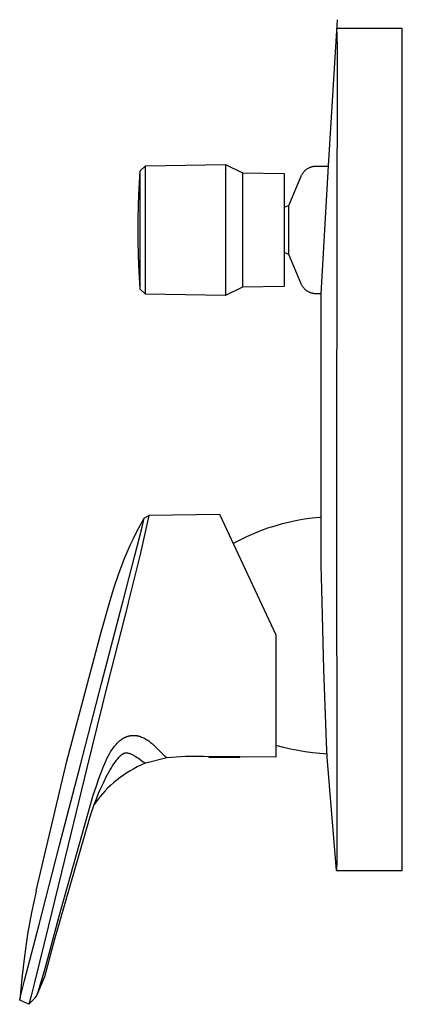
# Model space of a CAD drawing. Units: millimetres. Extents: x -191 to 220, y -222 to 235.
# Drawn here: x -191 to -121, y 55 to 235 of the extents above; entities that cross this region are included whole.
import ezdxf

# ---------------------------------------------------------------- set-up
doc = ezdxf.new("R2010")
doc.units = ezdxf.units.MM
doc.header["$MEASUREMENT"] = 0
doc.layers.add('Default', color=7, linetype='Continuous', true_color=0x000000)

msp = doc.modelspace()

# ---------------------------------------------------------------- linework, layer by layer
at = {"layer": 'Default', "color": 7, "true_color": 0xffffff}
for p, q in [((-134.69, 208.14), (-133.04, 234.86)), ((-121.21, 233.25), (-133.22, 233.25)), ((-133.18, 232.56), (-133.16, 232.02)), ((-133.16, 232.02), (-133.13, 229.71)), ((-121.21, 79.48), (-121.21, 233.25)), ((-133.13, 229.71), (-133.22, 156.36)), ((-169.34, 202.93), (-169.09, 207.24)), ((-169.09, 207.26), (-168.11, 208.18)), ((-169.09, 207.24), (-169.09, 207.26)), ((-169.09, 205.93), (-169.09, 207.26)), ((-169.09, 207.26), (-169.09, 207.26)), ((-168.11, 208.18), (-153.5, 208.44)), ((-168.11, 184.73), (-168.11, 208.18)), ((-153.5, 208.44), (-150.39, 206.92)), ((-153.5, 208.44), (-153.5, 184.47)), ((-150.39, 206.92), (-142.77, 206.79)), ((-150.39, 206.92), (-150.39, 205.64)), ((-142.77, 206.79), (-142.77, 186.13)), ((-139.47, 206.73), (-139.41, 206.81)), ((-139.41, 206.81), (-139.35, 206.9)), ((-139.35, 206.9), (-139.29, 206.98)), ((-139.29, 206.98), (-139.22, 207.06)), ((-139.22, 207.06), (-139.15, 207.14)), ((-139.15, 207.14), (-139.08, 207.21)), ((-139.08, 207.21), (-139.01, 207.28)), ((-139.01, 207.28), (-138.94, 207.35)), ((-138.94, 207.35), (-138.86, 207.42)), ((-138.86, 207.42), (-138.78, 207.49)), ((-138.78, 207.49), (-138.69, 207.55)), ((-138.69, 207.55), (-138.61, 207.61)), ((-138.61, 207.61), (-138.52, 207.66)), ((-138.52, 207.66), (-138.44, 207.72)), ((-138.44, 207.72), (-138.35, 207.77)), ((-138.35, 207.77), (-138.25, 207.81)), ((-138.25, 207.81), (-138.16, 207.86)), ((-138.16, 207.86), (-138.07, 207.9)), ((-138.07, 207.9), (-137.97, 207.94)), ((-137.97, 207.94), (-137.87, 207.97)), ((-137.87, 207.97), (-137.77, 208)), ((-137.77, 208), (-137.67, 208.03)), ((-137.67, 208.03), (-137.57, 208.05)), ((-137.57, 208.05), (-137.47, 208.07)), ((-137.47, 208.07), (-137.37, 208.09)), ((-137.37, 208.09), (-137.27, 208.1)), ((-137.27, 208.1), (-137.16, 208.11)), ((-137.16, 208.11), (-137.06, 208.12)), ((-137.06, 208.12), (-136.96, 208.12)), ((-136.96, 208.12), (-134.69, 208.11)), ((-136.01, 184.78), (-134.69, 208.14)), ((-169.09, 185.66), (-169.09, 205.93)), ((-150.39, 205.64), (-150.39, 185.99)), ((-141.92, 200.92), (-139.7, 206.27)), ((-139.7, 206.27), (-139.66, 206.36)), ((-139.66, 206.36), (-139.62, 206.46)), ((-139.62, 206.46), (-139.57, 206.55)), ((-139.57, 206.55), (-139.52, 206.64)), ((-139.52, 206.64), (-139.47, 206.73)), ((-169.46, 198.62), (-169.34, 202.93)), ((-142.77, 200.59), (-141.92, 200.92)), ((-141.92, 192), (-141.92, 200.92)), ((-169.46, 194.3), (-169.46, 198.62)), ((-169.34, 189.98), (-169.46, 194.3)), ((-141.92, 192), (-142.77, 192.32)), ((-139.7, 186.64), (-141.92, 192)), ((-169.09, 185.67), (-169.34, 189.98)), ((-169.09, 185.66), (-169.09, 185.67)), ((-168.11, 184.73), (-169.09, 185.66)), ((-150.39, 185.99), (-153.5, 184.47)), ((-142.77, 186.13), (-150.39, 185.99)), ((-139.66, 186.55), (-139.7, 186.64)), ((-139.62, 186.46), (-139.66, 186.55)), ((-139.57, 186.37), (-139.62, 186.46)), ((-139.52, 186.28), (-139.57, 186.37)), ((-139.47, 186.19), (-139.52, 186.28)), ((-139.41, 186.1), (-139.47, 186.19)), ((-139.35, 186.02), (-139.41, 186.1)), ((-139.29, 185.94), (-139.35, 186.02)), ((-139.22, 185.86), (-139.29, 185.94)), ((-139.15, 185.78), (-139.22, 185.86)), ((-139.08, 185.7), (-139.15, 185.78)), ((-139.01, 185.63), (-139.08, 185.7)), ((-138.94, 185.56), (-139.01, 185.63)), ((-138.86, 185.49), (-138.94, 185.56)), ((-138.78, 185.43), (-138.86, 185.49)), ((-138.69, 185.37), (-138.78, 185.43)), ((-138.61, 185.31), (-138.69, 185.37)), ((-138.52, 185.25), (-138.61, 185.31)), ((-138.44, 185.2), (-138.52, 185.25)), ((-153.5, 184.47), (-168.11, 184.73)), ((-138.35, 185.15), (-138.44, 185.2)), ((-138.25, 185.1), (-138.35, 185.15)), ((-138.16, 185.06), (-138.25, 185.1)), ((-138.07, 185.01), (-138.16, 185.06)), ((-137.97, 184.98), (-138.07, 185.01)), ((-137.87, 184.94), (-137.97, 184.98)), ((-137.77, 184.91), (-137.87, 184.94)), ((-137.67, 184.89), (-137.77, 184.91)), ((-137.57, 184.86), (-137.67, 184.89)), ((-137.47, 184.84), (-137.57, 184.86)), ((-137.37, 184.83), (-137.47, 184.84)), ((-137.27, 184.81), (-137.37, 184.83)), ((-137.16, 184.8), (-137.27, 184.81)), ((-137.06, 184.8), (-137.16, 184.8)), ((-136.96, 184.79), (-137.06, 184.8)), ((-136.05, 184.79), (-136.96, 184.79)), ((-136.01, 144.04), (-136.01, 184.78)), ((-133.22, 156.36), (-133.16, 80.88)), ((-168.36, 143.84), (-167.52, 144.34)), ((-167.52, 144.34), (-167.89, 142.68)), ((-154.53, 144.5), (-167.52, 144.34)), ((-144.24, 122.44), (-154.53, 144.5)), ((-139.07, 143.68), (-137.7, 143.87)), ((-137.7, 143.87), (-136.33, 144.02)), ((-136.33, 144.02), (-136.01, 144.04)), ((-136.06, 135.08), (-136.01, 144.04)), ((-170.08, 136.99), (-168.76, 142.18)), ((-169.72, 141.39), (-169.06, 142.63)), ((-167.89, 142.68), (-169.12, 137.21)), ((-169.06, 142.63), (-168.36, 143.84)), ((-168.76, 142.18), (-168.36, 143.85)), ((-145.77, 142.03), (-144.45, 142.45)), ((-144.45, 142.45), (-143.12, 142.83)), ((-143.12, 142.83), (-141.78, 143.16)), ((-141.78, 143.16), (-140.43, 143.44)), ((-140.43, 143.44), (-139.07, 143.68)), ((-170.34, 140.14), (-169.72, 141.39)), ((-150.86, 139.89), (-149.61, 140.49)), ((-149.61, 140.49), (-148.35, 141.05)), ((-148.35, 141.05), (-147.06, 141.56)), ((-147.06, 141.56), (-145.77, 142.03)), ((-171.49, 137.6), (-170.93, 138.88)), ((-170.93, 138.88), (-170.34, 140.14)), ((-152.08, 139.25), (-150.86, 139.89)), ((-172.23, 128.71), (-170.08, 136.99)), ((-172.02, 136.31), (-171.49, 137.6)), ((-169.12, 137.21), (-171.27, 128.45)), ((-173, 133.69), (-172.52, 135.01)), ((-172.52, 135.01), (-172.02, 136.31)), ((-136, 133.11), (-136.06, 135.08)), ((-173.89, 131.05), (-173, 133.69)), ((-135.8, 126.11), (-136, 133.11)), ((-174.71, 128.38), (-173.89, 131.05)), ((-176.24, 123.01), (-174.71, 128.38)), ((-176.15, 113.65), (-172.33, 128.32)), ((-171.37, 128.06), (-175.11, 113.35)), ((-172.33, 128.32), (-172.23, 128.71)), ((-171.27, 128.45), (-171.37, 128.06)), ((-135.52, 116.17), (-135.8, 126.11)), ((-182.49, 99.46), (-176.24, 123)), ((-176.24, 123), (-176.24, 123.01)), ((-144.24, 100.26), (-144.24, 122.44)), ((-135.05, 102.91), (-135.52, 116.17)), ((-180.02, 98.79), (-176.15, 113.65)), ((-175.11, 113.35), (-178.78, 98.45)), ((-173.58, 102.45), (-173.45, 102.58)), ((-173.45, 102.58), (-173.33, 102.72)), ((-173.33, 102.72), (-173.2, 102.84)), ((-173.2, 102.84), (-173.07, 102.97)), ((-173.07, 102.97), (-172.94, 103.09)), ((-172.94, 103.09), (-172.81, 103.2)), ((-172.81, 103.2), (-172.67, 103.31)), ((-172.67, 103.31), (-172.53, 103.41)), ((-172.53, 103.41), (-172.46, 103.46)), ((-172.46, 103.46), (-172.39, 103.51)), ((-172.39, 103.51), (-172.32, 103.55)), ((-172.32, 103.55), (-172.24, 103.6)), ((-172.24, 103.6), (-172.18, 103.64)), ((-172.18, 103.64), (-172.11, 103.68)), ((-172.11, 103.68), (-172.04, 103.72)), ((-172.04, 103.72), (-171.97, 103.75)), ((-171.97, 103.75), (-171.9, 103.79)), ((-171.9, 103.79), (-171.82, 103.82)), ((-171.82, 103.82), (-171.75, 103.85)), ((-171.75, 103.85), (-171.68, 103.88)), ((-171.68, 103.88), (-171.61, 103.91)), ((-171.61, 103.91), (-171.53, 103.94)), ((-171.53, 103.94), (-171.46, 103.97)), ((-171.46, 103.97), (-171.38, 103.99)), ((-171.38, 103.99), (-171.31, 104.01)), ((-171.31, 104.01), (-171.23, 104.03)), ((-171.23, 104.03), (-171.15, 104.05)), ((-171.15, 104.05), (-171.08, 104.07)), ((-171.08, 104.07), (-171, 104.09)), ((-171, 104.09), (-170.93, 104.1)), ((-170.93, 104.1), (-170.85, 104.11)), ((-170.85, 104.11), (-170.78, 104.13)), ((-170.78, 104.13), (-170.71, 104.13)), ((-170.71, 104.13), (-170.63, 104.14)), ((-170.63, 104.14), (-170.56, 104.15)), ((-170.56, 104.15), (-170.48, 104.15)), ((-170.48, 104.15), (-170.4, 104.16)), ((-170.4, 104.16), (-170.33, 104.16)), ((-170.33, 104.16), (-170.25, 104.16)), ((-170.25, 104.16), (-170.17, 104.16)), ((-170.17, 104.16), (-170.1, 104.15)), ((-170.1, 104.15), (-170.02, 104.15)), ((-170.02, 104.15), (-169.94, 104.14)), ((-169.94, 104.14), (-169.87, 104.13)), ((-169.87, 104.13), (-169.79, 104.12)), ((-169.79, 104.12), (-169.71, 104.11)), ((-169.71, 104.11), (-169.63, 104.1)), ((-169.63, 104.1), (-169.56, 104.08)), ((-169.56, 104.08), (-169.48, 104.07)), ((-169.48, 104.07), (-169.4, 104.05)), ((-169.4, 104.05), (-169.32, 104.03)), ((-169.32, 104.03), (-169.25, 104.01)), ((-169.25, 104.01), (-169.05, 103.94)), ((-169.05, 103.94), (-168.85, 103.86)), ((-168.85, 103.86), (-168.65, 103.77)), ((-168.65, 103.77), (-168.46, 103.68)), ((-168.46, 103.68), (-168.27, 103.59)), ((-168.27, 103.59), (-168.08, 103.48)), ((-168.08, 103.48), (-167.9, 103.37)), ((-167.9, 103.37), (-167.72, 103.26)), ((-167.72, 103.26), (-167.54, 103.14)), ((-167.54, 103.14), (-167.37, 103.01)), ((-167.37, 103.01), (-167.2, 102.88)), ((-167.2, 102.88), (-167.04, 102.74)), ((-167.04, 102.74), (-166.88, 102.6)), ((-166.88, 102.6), (-166.4, 102.17)), ((-134.92, 100.19), (-135.05, 102.91)), ((-174.94, 100.36), (-174.71, 100.8)), ((-174.71, 100.8), (-174.5, 101.15)), ((-174.5, 101.15), (-174.4, 101.33)), ((-174.4, 101.33), (-174.29, 101.5)), ((-174.29, 101.5), (-174.17, 101.67)), ((-174.17, 101.67), (-174.06, 101.84)), ((-174.06, 101.84), (-173.94, 102)), ((-173.94, 102), (-173.81, 102.16)), ((-173.81, 102.16), (-173.7, 102.31)), ((-173.7, 102.31), (-173.58, 102.45)), ((-172.4, 100.69), (-172.36, 100.73)), ((-172.36, 100.73), (-172.31, 100.76)), ((-172.31, 100.76), (-172.26, 100.79)), ((-172.26, 100.79), (-172.23, 100.81)), ((-172.23, 100.81), (-172.19, 100.83)), ((-172.19, 100.83), (-172.15, 100.85)), ((-172.15, 100.85), (-172.11, 100.87)), ((-172.11, 100.87), (-172.07, 100.89)), ((-172.07, 100.89), (-172.03, 100.91)), ((-172.03, 100.91), (-172.01, 100.92)), ((-172.01, 100.92), (-171.99, 100.93)), ((-171.99, 100.93), (-171.97, 100.94)), ((-171.97, 100.94), (-171.95, 100.94)), ((-171.95, 100.94), (-171.93, 100.95)), ((-171.93, 100.95), (-171.91, 100.95)), ((-171.91, 100.95), (-171.89, 100.96)), ((-171.89, 100.96), (-171.87, 100.96)), ((-171.87, 100.96), (-171.85, 100.97)), ((-171.85, 100.97), (-171.83, 100.97)), ((-171.83, 100.97), (-171.81, 100.98)), ((-171.81, 100.98), (-171.8, 100.98)), ((-171.8, 100.98), (-171.78, 100.98)), ((-171.78, 100.98), (-171.76, 100.99)), ((-171.76, 100.99), (-171.74, 100.99)), ((-171.74, 100.99), (-171.72, 100.99)), ((-171.72, 100.99), (-171.7, 100.99)), ((-171.7, 100.99), (-171.68, 100.99)), ((-171.68, 100.99), (-171.66, 100.99)), ((-171.66, 100.99), (-171.64, 100.99)), ((-171.64, 100.99), (-171.52, 100.98)), ((-171.52, 100.98), (-171.39, 100.95)), ((-171.39, 100.95), (-171.27, 100.93)), ((-171.27, 100.93), (-171.15, 100.9)), ((-171.15, 100.9), (-171.03, 100.86)), ((-171.03, 100.86), (-170.91, 100.82)), ((-170.91, 100.82), (-170.8, 100.78)), ((-170.8, 100.78), (-170.68, 100.74)), ((-170.68, 100.74), (-170.57, 100.68)), ((-166.4, 102.17), (-165.97, 101.77)), ((-165.97, 101.77), (-164.76, 100.55)), ((-142.94, 101.96), (-144.24, 102.32)), ((-141.63, 101.64), (-142.94, 101.96)), ((-140.31, 101.37), (-141.63, 101.64)), ((-138.98, 101.14), (-140.31, 101.37)), ((-137.64, 100.95), (-138.98, 101.14)), ((-136.3, 100.82), (-137.64, 100.95)), ((-134.95, 100.72), (-136.3, 100.82)), ((-188.11, 75.76), (-182.49, 99.46)), ((-175.86, 98.34), (-175.58, 99.01)), ((-175.58, 99.01), (-175.38, 99.47)), ((-175.38, 99.47), (-175.17, 99.92)), ((-175.17, 99.92), (-174.94, 100.36)), ((-174.14, 98.58), (-173.9, 98.94)), ((-173.9, 98.94), (-173.64, 99.32)), ((-173.64, 99.32), (-173.4, 99.64)), ((-173.4, 99.64), (-173.2, 99.9)), ((-173.2, 99.9), (-173.09, 100.03)), ((-173.09, 100.03), (-172.99, 100.15)), ((-172.99, 100.15), (-172.9, 100.25)), ((-172.9, 100.25), (-172.81, 100.34)), ((-172.81, 100.34), (-172.72, 100.43)), ((-172.72, 100.43), (-172.62, 100.52)), ((-172.62, 100.52), (-172.54, 100.59)), ((-172.54, 100.59), (-172.49, 100.63)), ((-172.49, 100.63), (-172.45, 100.66)), ((-172.45, 100.66), (-172.4, 100.69)), ((-170.57, 100.68), (-170.46, 100.63)), ((-170.46, 100.63), (-170.35, 100.57)), ((-170.35, 100.57), (-170.24, 100.51)), ((-170.24, 100.51), (-170.13, 100.45)), ((-170.13, 100.45), (-170.03, 100.38)), ((-170.03, 100.38), (-169.93, 100.3)), ((-169.93, 100.3), (-169.68, 100.14)), ((-169.68, 100.14), (-169.43, 99.97)), ((-169.43, 99.97), (-168.56, 99.35)), ((-168.09, 99.13), (-168.99, 98.73)), ((-168.56, 99.35), (-168.45, 99.27)), ((-168.45, 99.27), (-168.39, 99.23)), ((-168.39, 99.23), (-168.36, 99.22)), ((-168.36, 99.22), (-168.33, 99.2)), ((-168.33, 99.2), (-168.3, 99.19)), ((-168.3, 99.19), (-168.28, 99.17)), ((-168.28, 99.17), (-168.25, 99.16)), ((-168.25, 99.16), (-168.24, 99.16)), ((-168.24, 99.16), (-168.23, 99.15)), ((-168.23, 99.15), (-168.22, 99.15)), ((-168.22, 99.15), (-168.21, 99.15)), ((-168.21, 99.15), (-168.2, 99.14)), ((-168.2, 99.14), (-168.19, 99.14)), ((-168.19, 99.14), (-168.19, 99.14)), ((-168.19, 99.14), (-168.18, 99.14)), ((-168.18, 99.14), (-168.17, 99.13)), ((-168.17, 99.13), (-168.16, 99.13)), ((-168.16, 99.13), (-168.16, 99.13)), ((-168.16, 99.13), (-168.15, 99.13)), ((-168.15, 99.13), (-168.15, 99.13)), ((-168.15, 99.13), (-168.15, 99.13)), ((-168.15, 99.13), (-168.14, 99.13)), ((-168.14, 99.13), (-168.14, 99.13)), ((-168.14, 99.13), (-168.13, 99.13)), ((-168.13, 99.13), (-168.13, 99.13)), ((-168.13, 99.13), (-168.12, 99.13)), ((-168.12, 99.13), (-168.12, 99.13)), ((-168.12, 99.13), (-168.12, 99.13)), ((-168.12, 99.13), (-168.11, 99.13)), ((-168.11, 99.13), (-168.11, 99.13)), ((-168.11, 99.13), (-168.11, 99.13)), ((-168.11, 99.13), (-168.1, 99.13)), ((-168.1, 99.13), (-168.1, 99.13)), ((-168.1, 99.13), (-168.1, 99.13)), ((-168.1, 99.13), (-168.1, 99.13)), ((-168.1, 99.13), (-168.09, 99.13)), ((-168.09, 99.13), (-164.22, 100.12)), ((-164.76, 100.55), (-164.63, 100.43)), ((-164.63, 100.43), (-164.57, 100.37)), ((-164.57, 100.37), (-164.51, 100.32)), ((-164.51, 100.32), (-164.45, 100.27)), ((-164.45, 100.27), (-164.42, 100.24)), ((-164.42, 100.24), (-164.38, 100.22)), ((-164.38, 100.22), (-164.36, 100.2)), ((-164.36, 100.2), (-164.33, 100.18)), ((-164.33, 100.18), (-164.3, 100.16)), ((-164.3, 100.16), (-164.28, 100.15)), ((-164.28, 100.15), (-164.27, 100.14)), ((-164.27, 100.14), (-164.26, 100.14)), ((-164.26, 100.14), (-164.25, 100.13)), ((-164.25, 100.13), (-164.25, 100.13)), ((-164.25, 100.13), (-164.24, 100.13)), ((-164.24, 100.13), (-164.24, 100.13)), ((-164.24, 100.13), (-164.23, 100.12)), ((-164.23, 100.12), (-164.23, 100.12)), ((-164.23, 100.12), (-164.23, 100.12)), ((-164.23, 100.12), (-164.23, 100.12)), ((-164.23, 100.12), (-164.22, 100.12)), ((-164.22, 100.12), (-162.54, 100.26)), ((-164.22, 100.12), (-164.22, 100.12)), ((-164.22, 100.12), (-164.22, 100.12)), ((-164.22, 100.12), (-164.22, 100.12)), ((-164.22, 100.12), (-164.22, 100.12)), ((-164.22, 100.12), (-164.22, 100.12)), ((-164.22, 100.12), (-164.22, 100.12)), ((-164.22, 100.12), (-164.22, 100.12)), ((-164.22, 100.12), (-164.22, 100.12)), ((-164.22, 100.12), (-164.22, 100.12)), ((-164.22, 100.12), (-164.22, 100.12)), ((-164.22, 100.12), (-164.22, 100.12)), ((-164.22, 100.12), (-164.22, 100.12)), ((-164.22, 100.12), (-164.22, 100.12)), ((-164.22, 100.12), (-164.22, 100.12)), ((-164.22, 100.12), (-164.22, 100.12)), ((-164.22, 100.12), (-164.22, 100.12)), ((-164.22, 100.12), (-164.22, 100.12)), ((-162.54, 100.26), (-160.85, 100.34)), ((-160.85, 100.34), (-159.17, 100.37)), ((-159.17, 100.37), (-157.48, 100.34)), ((-157.48, 100.34), (-144.24, 100.26)), ((-156.55, 100.33), (-156.56, 100.16)), ((-156.56, 100.16), (-150.92, 100.1)), ((-150.92, 100.1), (-150.91, 100.3)), ((-133.22, 79.49), (-134.92, 100.19)), ((-183.83, 84.08), (-180.02, 98.79)), ((-178.78, 98.45), (-182.33, 83.93)), ((-176.64, 96.31), (-176.13, 97.67)), ((-176.13, 97.67), (-175.86, 98.34)), ((-175.06, 97.02), (-174.81, 97.47)), ((-174.81, 97.47), (-174.59, 97.85)), ((-174.59, 97.85), (-174.37, 98.22)), ((-174.37, 98.22), (-174.14, 98.58)), ((-171.53, 97.33), (-172.14, 96.92)), ((-171.23, 97.52), (-171.53, 97.33)), ((-170.93, 97.7), (-171.23, 97.52)), ((-170.29, 98.06), (-170.93, 97.7)), ((-169.65, 98.41), (-170.29, 98.06)), ((-168.99, 98.73), (-169.65, 98.41)), ((-177.17, 94.79), (-176.64, 96.31)), ((-176.25, 94.61), (-175.77, 95.63)), ((-175.77, 95.63), (-175.3, 96.56)), ((-175.3, 96.56), (-175.06, 97.02)), ((-173.98, 95.48), (-174.5, 95.02)), ((-173.89, 95.56), (-173.98, 95.48)), ((-173.32, 96.03), (-173.89, 95.56)), ((-172.74, 96.48), (-173.32, 96.03)), ((-172.14, 96.92), (-172.74, 96.48)), ((-177.67, 93.26), (-177.17, 94.79)), ((-177.11, 92.56), (-176.7, 93.58)), ((-176.7, 93.58), (-176.25, 94.61)), ((-175.95, 93.54), (-176.01, 93.47)), ((-175.48, 94.05), (-175.95, 93.54)), ((-175, 94.55), (-175.48, 94.05)), ((-174.5, 95.02), (-175, 94.55)), ((-183.91, 71.12), (-177.67, 93.26)), ((-177.5, 91.53), (-177.11, 92.56)), ((-177.15, 92.03), (-177.5, 91.52)), ((-176.79, 92.52), (-177.15, 92.03)), ((-176.4, 93), (-176.79, 92.52)), ((-176.01, 93.47), (-176.4, 93)), ((-178.23, 89.35), (-177.88, 90.44)), ((-177.88, 90.44), (-177.5, 91.53)), ((-184.75, 66.73), (-178.23, 89.35)), ((-187.63, 69.37), (-183.83, 84.08)), ((-182.33, 83.93), (-185.84, 69.42)), ((-133.21, 79.62), (-133.22, 79.51)), ((-133.22, 79.51), (-133.22, 79.49)), ((-133.16, 80.88), (-133.21, 79.62)), ((-133.21, 79.48), (-121.21, 79.48)), ((-188.11, 75.73), (-188.94, 71.79)), ((-188.94, 71.79), (-189.66, 67.83)), ((-185.57, 64.97), (-183.91, 71.12)), ((-190.23, 59.42), (-187.63, 69.37)), ((-185.84, 69.42), (-188.35, 59.25)), ((-189.66, 67.83), (-190.26, 63.85)), ((-186.55, 60.13), (-184.75, 66.73)), ((-186.61, 61.14), (-185.57, 64.97)), ((-190.26, 63.85), (-190.75, 59.85)), ((-187.76, 57.35), (-186.61, 61.14)), ((-190.75, 59.85), (-191.12, 55.84)), ((-191.04, 56.25), (-190.23, 59.42)), ((-188.03, 56.56), (-186.55, 60.13)), ((-188.35, 59.25), (-189.03, 56.62)), ((-191.12, 55.83), (-191.04, 56.25)), ((-189.42, 55.05), (-191.12, 55.83)), ((-189.03, 56.62), (-189.31, 55.51)), ((-189.06, 55.41), (-188.71, 55.78)), ((-188.71, 55.78), (-188.36, 56.16)), ((-188.36, 56.16), (-188.03, 56.55)), ((-188.03, 56.55), (-187.76, 57.35)), ((-189.31, 55.51), (-189.42, 55.05)), ((-189.42, 55.05), (-189.06, 55.41))]:
    msp.add_line(p, q, dxfattribs=at)

doc.saveas('drawing.dxf')
